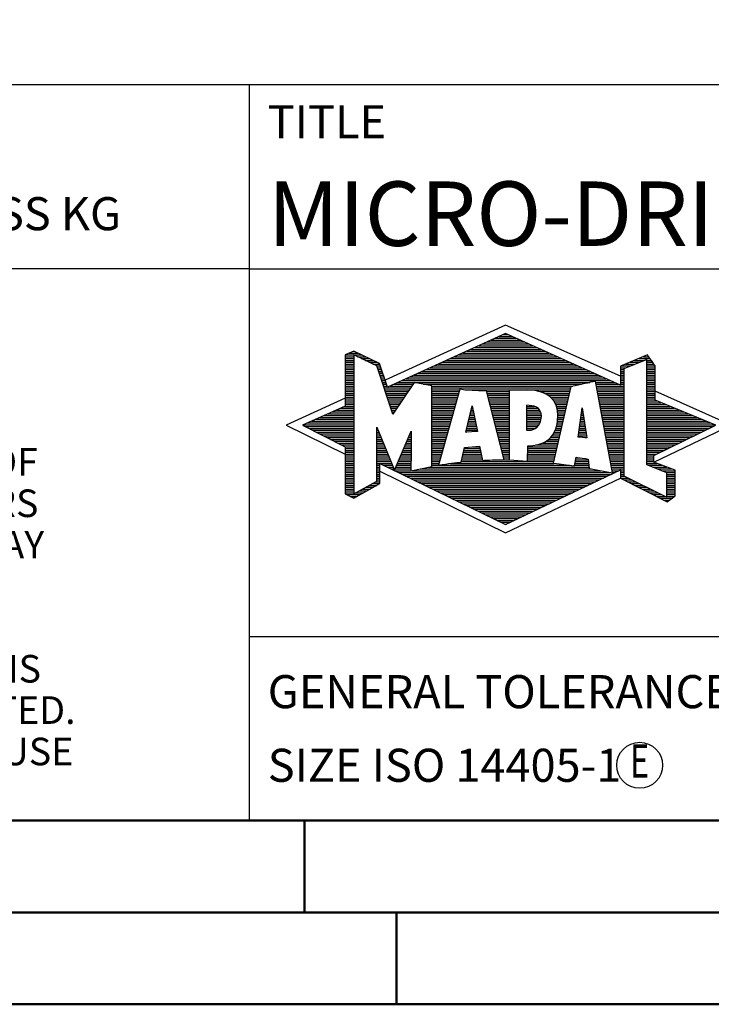
# Model space of a CAD drawing. Units: millimetres. Extents: x 0 to 594, y -1 to 420.
# Drawn here: x 381 to 419, y 0 to 54 of the extents above; entities that cross this region are included whole.
import ezdxf
from ezdxf.enums import TextEntityAlignment as Align

# ---------------------------------------------------------------- set-up
doc = ezdxf.new("R2010")
doc.units = ezdxf.units.MM
doc.layers.get('0').update_dxf_attribs({"linetype": 'CONTINUOUS'})
doc.layers.add('AM_0', color=7, linetype='CONTINUOUS')
doc.layers.add('AM_6', color=2, linetype='CONTINUOUS')
doc.layers.add('AM_BOR', color=7, linetype='CONTINUOUS', lineweight=50)
doc.styles.get("Standard").update_dxf_attribs({"font": 'ISOCP.SHX'})

# ---------------------------------------------------------------- blocks, each defined once
blk = doc.blocks.new('A2')
at = {"layer": 'AM_BOR', "color": 1}
for p, q in [((397, 10), (397, 5)), ((402, 5), (402, 0))]:
    blk.add_line(p, q, dxfattribs=at)
for points in [[(0, 0), (594, 0), (594, 420), (0, 420)], [(10, 410), (10, 10), (584, 10), (584, 410)]]:
    blk.add_lwpolyline(points, close=True, dxfattribs=at)
at = {"layer": 'AM_BOR', "color": 7}
blk.add_lwpolyline([(5, 5), (589, 5), (589, 415), (5, 415)], close=True, dxfattribs=at)
blk = doc.blocks.new('MAPAL_FRAME_LOGO')
at = {"layer": 'AM_0', "color": 5}
for p, q in [((13.95, 16.94), (7.391, 13.954)), ((20.202, 14.17), (13.95, 16.94)), ((13.157, 16.121), (14.751, 16.121)), ((13.378, 16.221), (14.528, 16.221)), ((13.598, 16.321), (14.305, 16.321)), ((13.819, 16.421), (14.083, 16.421)), ((12.055, 15.621), (15.864, 15.621)), ((12.275, 15.721), (15.641, 15.721)), ((12.496, 15.821), (15.419, 15.821)), ((12.716, 15.921), (15.196, 15.921)), ((12.937, 16.021), (14.973, 16.021)), ((5.207, 15.321), (6.109, 15.321)), ((5.207, 15.221), (5.683, 15.221)), ((5.207, 15.121), (5.683, 15.121)), ((5.207, 15.021), (5.683, 15.021)), ((5.431, 15.421), (5.901, 15.421)), ((5.666, 15.521), (5.692, 15.521)), ((5.884, 15.221), (6.318, 15.221)), ((6.093, 15.121), (6.526, 15.121)), ((6.302, 15.021), (6.735, 15.021)), ((10.732, 15.021), (17.2, 15.021)), ((10.952, 15.121), (16.977, 15.121)), ((11.173, 15.221), (16.754, 15.221)), ((11.393, 15.321), (16.532, 15.321)), ((11.614, 15.421), (16.309, 15.421)), ((11.834, 15.521), (16.087, 15.521)), ((20.409, 14.585), (21.61, 15.078)), ((20.961, 15.021), (21.472, 15.021)), ((21.202, 15.121), (21.804, 15.121)), ((21.444, 15.221), (21.738, 15.221)), ((21.61, 15.078), (21.61, 9.359)), ((21.61, 15.021), (21.873, 15.021)), ((5.208, 14.921), (5.683, 14.921)), ((5.208, 14.821), (5.683, 14.821)), ((5.208, 14.721), (5.683, 14.721)), ((5.208, 14.621), (5.683, 14.621)), ((5.208, 14.521), (5.683, 14.521)), ((6.512, 14.921), (6.943, 14.921)), ((6.721, 14.821), (7.089, 14.821)), ((6.93, 14.721), (7.124, 14.721)), ((6.972, 14.621), (7.158, 14.621)), ((7.005, 14.521), (7.193, 14.521)), ((9.63, 14.521), (18.313, 14.521)), ((9.85, 14.621), (18.09, 14.621)), ((10.071, 14.721), (17.868, 14.721)), ((10.291, 14.821), (17.645, 14.821)), ((10.511, 14.921), (17.422, 14.921)), ((20.203, 14.621), (20.497, 14.621)), ((20.203, 14.521), (20.409, 14.521)), ((20.236, 14.721), (20.74, 14.721)), ((20.409, 8.721), (20.409, 14.585)), ((20.478, 14.821), (20.984, 14.821)), ((20.719, 14.921), (21.228, 14.921)), ((21.61, 14.921), (21.943, 14.921)), ((21.61, 14.821), (22.013, 14.821)), ((21.61, 14.721), (22.079, 14.721)), ((21.61, 14.621), (22.079, 14.621)), ((21.61, 14.521), (22.079, 14.521)), ((5.208, 14.421), (5.683, 14.421)), ((5.208, 14.321), (5.683, 14.321)), ((5.208, 14.221), (5.683, 14.221)), ((5.208, 14.121), (5.683, 14.121)), ((5.208, 14.021), (5.683, 14.021)), ((7.038, 14.421), (7.228, 14.421)), ((7.072, 14.321), (7.263, 14.321)), ((7.105, 14.221), (7.298, 14.221)), ((7.138, 14.121), (7.333, 14.121)), ((7.172, 14.021), (7.368, 14.021)), ((8.527, 14.021), (19.426, 14.021)), ((8.748, 14.121), (19.203, 14.121)), ((8.968, 14.221), (18.981, 14.221)), ((9.189, 14.321), (18.758, 14.321)), ((9.409, 14.421), (18.535, 14.421)), ((20.202, 14.421), (20.409, 14.421)), ((20.202, 14.321), (20.409, 14.321)), ((20.202, 14.221), (20.409, 14.221)), ((20.202, 14.121), (20.409, 14.121)), ((20.202, 14.021), (20.409, 14.021)), ((21.61, 14.421), (22.079, 14.421)), ((21.61, 14.321), (22.079, 14.321)), ((21.61, 14.221), (22.079, 14.221)), ((21.61, 14.121), (22.079, 14.121)), ((21.61, 14.021), (22.079, 14.021)), ((5.208, 13.921), (5.683, 13.921)), ((5.208, 13.821), (5.683, 13.821)), ((5.208, 13.721), (5.683, 13.721)), ((5.208, 13.621), (5.683, 13.621)), ((5.209, 13.521), (5.683, 13.521)), ((5.209, 13.421), (5.683, 13.421)), ((7.205, 13.921), (7.403, 13.921)), ((7.238, 13.821), (7.438, 13.821)), ((7.272, 13.721), (7.473, 13.721)), ((7.305, 13.621), (7.507, 13.621)), ((7.338, 13.521), (8.77, 13.521)), ((7.372, 13.421), (8.702, 13.421)), ((7.645, 13.621), (8.838, 13.621)), ((7.866, 13.721), (8.906, 13.721)), ((8.086, 13.821), (18.536, 13.821)), ((8.307, 13.921), (19.649, 13.921)), ((9.456, 13.721), (18.079, 13.721)), ((9.93, 13.621), (17.602, 13.621)), ((9.93, 13.521), (17.477, 13.521)), ((9.93, 13.421), (11.442, 13.421)), ((11.722, 13.421), (17.454, 13.421)), ((18.844, 13.821), (19.871, 13.821)), ((18.863, 13.721), (20.094, 13.721)), ((18.882, 13.621), (20.409, 13.621)), ((18.9, 13.521), (20.409, 13.521)), ((18.919, 13.421), (20.409, 13.421)), ((20.202, 13.921), (20.409, 13.921)), ((20.202, 13.821), (20.409, 13.821)), ((20.202, 13.721), (20.409, 13.721)), ((21.61, 13.921), (22.079, 13.921)), ((21.61, 13.821), (22.079, 13.821)), ((21.61, 13.721), (22.079, 13.721)), ((21.61, 13.621), (22.079, 13.621)), ((21.61, 13.521), (22.079, 13.521)), ((21.61, 13.421), (22.079, 13.421)), ((5.209, 12.961), (2, 11.5)), ((5.209, 13.321), (5.683, 13.321)), ((5.209, 13.221), (5.683, 13.221)), ((5.209, 13.121), (5.683, 13.121)), ((5.209, 13.021), (5.683, 13.021)), ((5.209, 12.921), (5.683, 12.921)), ((7.405, 13.321), (8.635, 13.321)), ((7.438, 13.221), (8.567, 13.221)), ((7.472, 13.121), (8.499, 13.121)), ((7.505, 13.021), (8.431, 13.021)), ((7.538, 12.921), (8.364, 12.921)), ((9.93, 13.321), (11.414, 13.321)), ((9.93, 13.221), (11.386, 13.221)), ((9.93, 13.121), (11.358, 13.121)), ((9.93, 13.021), (11.33, 13.021)), ((9.93, 12.921), (11.303, 12.921)), ((12.925, 13.321), (14.139, 13.321)), ((12.951, 13.221), (14.139, 13.221)), ((12.976, 13.121), (14.139, 13.121)), ((13.001, 13.021), (14.139, 13.021)), ((13.027, 12.921), (14.139, 12.921)), ((15.819, 13.321), (17.431, 13.321)), ((16.074, 13.221), (17.409, 13.221)), ((16.251, 13.121), (17.386, 13.121)), ((16.379, 13.021), (17.363, 13.021)), ((16.479, 12.921), (17.34, 12.921)), ((18.938, 13.321), (20.409, 13.321)), ((18.956, 13.221), (20.409, 13.221)), ((18.975, 13.121), (20.409, 13.121)), ((18.994, 13.021), (20.409, 13.021)), ((19.012, 12.921), (20.409, 12.921)), ((21.61, 13.321), (22.079, 13.321)), ((21.61, 13.221), (22.079, 13.221)), ((21.61, 13.121), (22.079, 13.121)), ((21.61, 13.021), (22.079, 13.021)), ((21.61, 12.921), (22.079, 12.921)), ((26.227, 11.5), (22.079, 13.338)), ((4.74, 12.321), (5.683, 12.321)), ((4.965, 12.421), (5.683, 12.421)), ((5.189, 12.521), (5.683, 12.521)), ((5.209, 12.821), (5.683, 12.821)), ((5.209, 12.721), (5.683, 12.721)), ((5.209, 12.621), (5.683, 12.621)), ((7.571, 12.821), (8.296, 12.821)), ((7.605, 12.721), (8.228, 12.721)), ((7.638, 12.621), (8.161, 12.621)), ((7.671, 12.521), (8.093, 12.521)), ((7.705, 12.421), (8.025, 12.421)), ((7.738, 12.321), (7.957, 12.321)), ((9.93, 12.821), (11.275, 12.821)), ((9.93, 12.721), (11.247, 12.721)), ((9.93, 12.621), (11.219, 12.621)), ((9.93, 12.521), (11.191, 12.521)), ((9.93, 12.421), (11.163, 12.421)), ((9.93, 12.321), (11.135, 12.321)), ((11.789, 11.119), (12.121, 12.544)), ((12.069, 12.321), (12.169, 12.321)), ((12.092, 12.421), (12.147, 12.421)), ((12.116, 12.521), (12.126, 12.521)), ((12.121, 12.544), (12.418, 11.155)), ((13.052, 12.821), (14.139, 12.821)), ((13.078, 12.721), (14.139, 12.721)), ((13.103, 12.621), (14.139, 12.621)), ((13.128, 12.521), (14.139, 12.521)), ((13.154, 12.421), (14.139, 12.421)), ((13.179, 12.321), (14.139, 12.321)), ((15.084, 12.521), (15.515, 12.521)), ((15.085, 12.421), (15.705, 12.421)), ((15.085, 12.321), (15.799, 12.321)), ((16.564, 12.821), (17.317, 12.821)), ((16.626, 12.721), (17.295, 12.721)), ((16.679, 12.621), (17.272, 12.621)), ((16.719, 12.521), (17.249, 12.521)), ((16.749, 12.421), (17.226, 12.421)), ((16.77, 12.321), (17.204, 12.321)), ((17.892, 10.854), (18.118, 12.434)), ((18.101, 12.321), (18.135, 12.321)), ((18.116, 12.421), (18.12, 12.421)), ((18.118, 12.434), (18.373, 10.811)), ((19.031, 12.821), (20.409, 12.821)), ((19.05, 12.721), (20.409, 12.721)), ((19.068, 12.621), (20.409, 12.621)), ((19.087, 12.521), (20.409, 12.521)), ((19.106, 12.421), (20.409, 12.421)), ((19.124, 12.321), (20.409, 12.321)), ((21.61, 12.821), (22.171, 12.821)), ((21.61, 12.721), (22.415, 12.721)), ((21.61, 12.621), (22.659, 12.621)), ((21.61, 12.521), (22.904, 12.521)), ((21.61, 12.421), (23.148, 12.421)), ((21.61, 12.321), (23.393, 12.321)), ((3.62, 11.821), (5.683, 11.821)), ((3.844, 11.921), (5.683, 11.921)), ((4.068, 12.021), (5.683, 12.021)), ((4.292, 12.121), (5.683, 12.121)), ((4.516, 12.221), (5.683, 12.221)), ((7.771, 12.221), (7.89, 12.221)), ((7.805, 12.121), (7.822, 12.121)), ((9.93, 12.221), (11.107, 12.221)), ((9.93, 12.121), (11.079, 12.121)), ((9.93, 12.021), (11.051, 12.021)), ((9.93, 11.921), (11.024, 11.921)), ((9.93, 11.821), (10.996, 11.821)), ((11.953, 11.821), (12.276, 11.821)), ((11.976, 11.921), (12.254, 11.921)), ((11.999, 12.021), (12.233, 12.021)), ((12.023, 12.121), (12.212, 12.121)), ((12.046, 12.221), (12.19, 12.221)), ((13.204, 12.221), (14.14, 12.221)), ((13.23, 12.121), (14.14, 12.121)), ((13.255, 12.021), (14.14, 12.021)), ((13.281, 11.921), (14.14, 11.921)), ((13.306, 11.821), (14.14, 11.821)), ((15.086, 12.221), (15.852, 12.221)), ((15.086, 12.121), (15.88, 12.121)), ((15.087, 12.021), (15.895, 12.021)), ((15.088, 11.921), (15.895, 11.921)), ((15.088, 11.821), (15.883, 11.821)), ((16.778, 11.821), (17.09, 11.821)), ((16.785, 12.221), (17.181, 12.221)), ((16.785, 11.921), (17.112, 11.921)), ((16.788, 12.121), (17.158, 12.121)), ((16.791, 12.021), (17.135, 12.021)), ((18.03, 11.821), (18.214, 11.821)), ((18.044, 11.921), (18.198, 11.921)), ((18.059, 12.021), (18.182, 12.021)), ((18.073, 12.121), (18.167, 12.121)), ((18.087, 12.221), (18.151, 12.221)), ((19.143, 12.221), (20.409, 12.221)), ((19.162, 12.121), (20.409, 12.121)), ((19.18, 12.021), (20.409, 12.021)), ((19.199, 11.921), (20.409, 11.921)), ((19.218, 11.821), (20.409, 11.821)), ((21.61, 12.221), (23.637, 12.221)), ((21.61, 12.121), (23.882, 12.121)), ((21.61, 12.021), (24.126, 12.021)), ((21.61, 11.921), (24.37, 11.921)), ((21.61, 11.821), (24.615, 11.821)), ((2, 11.5), (5.209, 9.925)), ((2.947, 11.521), (5.683, 11.521)), ((3.056, 11.421), (5.683, 11.421)), ((3.171, 11.621), (5.683, 11.621)), ((3.251, 11.321), (5.683, 11.321)), ((3.395, 11.721), (5.683, 11.721)), ((6.94, 11.321), (6.966, 11.321)), ((9.93, 11.721), (10.968, 11.721)), ((9.93, 11.621), (10.94, 11.621)), ((9.93, 11.521), (10.912, 11.521)), ((9.93, 11.421), (10.884, 11.421)), ((9.93, 11.321), (10.856, 11.321)), ((11.836, 11.321), (12.383, 11.321)), ((11.859, 11.421), (12.361, 11.421)), ((11.883, 11.521), (12.34, 11.521)), ((11.906, 11.621), (12.318, 11.621)), ((11.929, 11.721), (12.297, 11.721)), ((13.331, 11.721), (14.14, 11.721)), ((13.357, 11.621), (14.14, 11.621)), ((13.382, 11.521), (14.14, 11.521)), ((13.407, 11.421), (14.14, 11.421)), ((13.433, 11.321), (14.14, 11.321)), ((15.089, 11.721), (15.862, 11.721)), ((15.089, 11.621), (15.828, 11.621)), ((15.09, 11.521), (15.776, 11.521)), ((15.091, 11.421), (15.698, 11.421)), ((15.091, 11.321), (15.572, 11.321)), ((16.681, 11.321), (16.976, 11.321)), ((16.709, 11.421), (16.999, 11.421)), ((16.736, 11.521), (17.021, 11.521)), ((16.752, 11.621), (17.044, 11.621)), ((16.767, 11.721), (17.067, 11.721)), ((17.959, 11.321), (18.293, 11.321)), ((17.973, 11.421), (18.277, 11.421)), ((17.987, 11.521), (18.261, 11.521)), ((18.002, 11.621), (18.245, 11.621)), ((18.016, 11.721), (18.23, 11.721)), ((19.236, 11.721), (20.409, 11.721)), ((19.255, 11.621), (20.409, 11.621)), ((19.274, 11.521), (20.409, 11.521)), ((19.292, 11.421), (20.409, 11.421)), ((19.311, 11.321), (20.409, 11.321)), ((21.61, 11.721), (24.859, 11.721)), ((21.61, 11.621), (25.104, 11.621)), ((21.61, 11.521), (25.348, 11.521)), ((21.61, 11.421), (25.235, 11.421)), ((21.61, 11.321), (25.03, 11.321)), ((22.018, 9.489), (26.227, 11.5)), ((3.447, 11.221), (5.683, 11.221)), ((3.642, 11.121), (5.683, 11.121)), ((3.837, 11.021), (5.683, 11.021)), ((4.033, 10.921), (5.683, 10.921)), ((4.228, 10.821), (5.683, 10.821)), ((4.424, 10.721), (5.683, 10.721)), ((6.94, 11.221), (7.007, 11.221)), ((6.94, 11.121), (7.049, 11.121)), ((6.94, 11.021), (7.091, 11.021)), ((6.94, 10.921), (7.133, 10.921)), ((6.94, 10.821), (7.174, 10.821)), ((6.94, 10.721), (7.216, 10.721)), ((8.609, 10.721), (8.801, 10.721)), ((8.651, 10.821), (8.801, 10.821)), ((8.694, 10.921), (8.801, 10.921)), ((8.736, 11.021), (8.801, 11.021)), ((8.778, 11.121), (8.801, 11.121)), ((9.93, 11.221), (10.828, 11.221)), ((9.93, 11.121), (10.8, 11.121)), ((9.93, 11.021), (10.772, 11.021)), ((9.93, 10.921), (10.745, 10.921)), ((9.93, 10.821), (10.717, 10.821)), ((9.93, 10.721), (10.689, 10.721)), ((12.418, 11.155), (11.789, 11.119)), ((11.789, 11.121), (11.821, 11.121)), ((11.813, 11.221), (12.404, 11.221)), ((13.458, 11.221), (14.14, 11.221)), ((13.483, 11.121), (14.14, 11.121)), ((13.509, 11.021), (14.14, 11.021)), ((13.534, 10.921), (14.14, 10.921)), ((13.56, 10.821), (14.14, 10.821)), ((13.585, 10.721), (14.14, 10.721)), ((16.283, 10.721), (16.839, 10.721)), ((16.389, 10.821), (16.862, 10.821)), ((16.477, 10.921), (16.885, 10.921)), ((16.542, 11.021), (16.907, 11.021)), ((16.599, 11.121), (16.93, 11.121)), ((16.642, 11.221), (16.953, 11.221)), ((18.373, 10.811), (17.892, 10.854)), ((17.902, 10.921), (18.355, 10.921)), ((17.916, 11.021), (18.34, 11.021)), ((17.93, 11.121), (18.324, 11.121)), ((17.944, 11.221), (18.308, 11.221)), ((18.257, 10.821), (18.371, 10.821)), ((19.329, 11.221), (20.409, 11.221)), ((19.348, 11.121), (20.409, 11.121)), ((19.367, 11.021), (20.409, 11.021)), ((19.385, 10.921), (20.409, 10.921)), ((19.404, 10.821), (20.409, 10.821)), ((19.423, 10.721), (20.409, 10.721)), ((21.61, 11.221), (24.825, 11.221)), ((21.61, 11.121), (24.62, 11.121)), ((21.61, 11.021), (24.414, 11.021)), ((21.61, 10.921), (24.209, 10.921)), ((21.61, 10.821), (24.004, 10.821)), ((21.61, 10.721), (23.799, 10.721)), ((4.619, 10.621), (5.683, 10.621)), ((4.815, 10.521), (5.683, 10.521)), ((5.01, 10.421), (5.683, 10.421)), ((5.205, 10.321), (5.683, 10.321)), ((5.209, 10.221), (5.683, 10.221)), ((6.94, 10.621), (7.258, 10.621)), ((6.94, 10.521), (7.299, 10.521)), ((6.94, 10.421), (7.341, 10.421)), ((6.94, 10.321), (7.383, 10.321)), ((6.94, 10.221), (7.424, 10.221)), ((8.398, 10.221), (8.801, 10.221)), ((8.441, 10.321), (8.801, 10.321)), ((8.483, 10.421), (8.801, 10.421)), ((8.525, 10.521), (8.801, 10.521)), ((8.567, 10.621), (8.801, 10.621)), ((9.93, 10.621), (10.661, 10.621)), ((9.93, 10.521), (10.633, 10.521)), ((9.93, 10.421), (10.605, 10.421)), ((9.93, 10.321), (10.577, 10.321)), ((9.93, 10.221), (10.549, 10.221)), ((11.697, 10.221), (12.55, 10.221)), ((12.145, 10.321), (12.529, 10.321)), ((13.61, 10.621), (14.141, 10.621)), ((13.636, 10.521), (14.141, 10.521)), ((13.661, 10.421), (14.141, 10.421)), ((13.686, 10.321), (14.141, 10.321)), ((13.712, 10.221), (14.141, 10.221)), ((15.15, 10.321), (16.748, 10.321)), ((15.15, 10.221), (16.725, 10.221)), ((15.583, 10.421), (16.771, 10.421)), ((15.949, 10.521), (16.794, 10.521)), ((16.146, 10.621), (16.816, 10.621)), ((19.441, 10.621), (20.409, 10.621)), ((19.46, 10.521), (20.409, 10.521)), ((19.479, 10.421), (20.409, 10.421)), ((19.497, 10.321), (20.409, 10.321)), ((19.516, 10.221), (20.409, 10.221)), ((21.61, 10.621), (23.593, 10.621)), ((21.61, 10.521), (23.388, 10.521)), ((21.61, 10.421), (23.183, 10.421)), ((21.61, 10.321), (22.978, 10.321)), ((21.61, 10.221), (22.772, 10.221)), ((5.209, 10.121), (5.683, 10.121)), ((5.209, 10.021), (5.683, 10.021)), ((5.209, 9.921), (5.683, 9.921)), ((5.209, 9.821), (5.683, 9.821)), ((5.209, 9.721), (5.683, 9.721)), ((6.94, 10.121), (7.466, 10.121)), ((6.94, 10.021), (7.508, 10.021)), ((6.94, 9.921), (7.549, 9.921)), ((6.94, 9.821), (7.591, 9.821)), ((6.94, 9.721), (7.633, 9.721)), ((8.188, 9.721), (8.8, 9.721)), ((8.23, 9.821), (8.8, 9.821)), ((8.272, 9.921), (8.8, 9.921)), ((8.314, 10.021), (8.8, 10.021)), ((8.356, 10.121), (8.801, 10.121)), ((9.93, 10.121), (10.521, 10.121)), ((9.93, 10.021), (10.493, 10.021)), ((9.93, 9.921), (10.466, 9.921)), ((9.93, 9.821), (10.438, 9.821)), ((9.93, 9.721), (10.41, 9.721)), ((11.582, 9.721), (12.655, 9.721)), ((11.605, 9.821), (12.634, 9.821)), ((11.628, 9.921), (12.613, 9.921)), ((11.651, 10.021), (12.592, 10.021)), ((11.674, 10.121), (12.571, 10.121)), ((13.737, 10.121), (14.141, 10.121)), ((13.762, 10.021), (14.141, 10.021)), ((13.788, 9.921), (14.141, 9.921)), ((13.813, 9.821), (14.141, 9.821)), ((13.839, 9.721), (14.141, 9.721)), ((15.148, 9.821), (16.634, 9.821)), ((15.148, 9.721), (16.611, 9.721)), ((15.149, 10.121), (16.702, 10.121)), ((15.149, 10.021), (16.68, 10.021)), ((15.149, 9.921), (16.657, 9.921)), ((17.782, 9.721), (18.003, 9.721)), ((19.535, 10.121), (20.409, 10.121)), ((19.553, 10.021), (20.409, 10.021)), ((19.572, 9.921), (20.409, 9.921)), ((19.591, 9.821), (20.409, 9.821)), ((19.609, 9.721), (20.409, 9.721)), ((21.61, 10.121), (22.567, 10.121)), ((21.61, 10.021), (22.362, 10.021)), ((21.61, 9.921), (22.156, 9.921)), ((21.61, 9.821), (22.023, 9.821)), ((21.61, 9.721), (22.023, 9.721)), ((5.208, 9.321), (5.683, 9.321)), ((5.208, 9.221), (5.683, 9.221)), ((5.208, 9.121), (5.683, 9.121)), ((5.209, 9.621), (5.683, 9.621)), ((5.209, 9.521), (5.683, 9.521)), ((5.209, 9.421), (5.683, 9.421)), ((6.94, 9.621), (7.675, 9.621)), ((6.94, 9.521), (7.716, 9.521)), ((6.94, 9.421), (7.758, 9.421)), ((6.94, 9.321), (7.104, 9.321)), ((6.94, 9.221), (7.104, 9.221)), ((6.94, 9.121), (7.104, 9.121)), ((7.299, 9.321), (7.8, 9.321)), ((7.505, 9.221), (7.841, 9.221)), ((7.712, 9.121), (7.883, 9.121)), ((7.935, 9.121), (8.797, 9.121)), ((7.977, 9.221), (8.797, 9.221)), ((8.019, 9.321), (8.798, 9.321)), ((8.061, 9.421), (8.798, 9.421)), ((8.103, 9.521), (8.799, 9.521)), ((8.145, 9.621), (8.799, 9.621)), ((9.303, 9.121), (18.626, 9.121)), ((9.769, 9.221), (18.495, 9.221)), ((9.93, 9.621), (10.382, 9.621)), ((9.93, 9.521), (10.354, 9.521)), ((9.93, 9.421), (10.326, 9.421)), ((9.93, 9.321), (10.298, 9.321)), ((10.301, 9.321), (17.428, 9.321)), ((10.956, 9.421), (16.572, 9.421)), ((11.536, 9.521), (16.566, 9.521)), ((11.559, 9.621), (12.676, 9.621)), ((13.864, 9.621), (14.141, 9.621)), ((15.148, 9.621), (16.589, 9.621)), ((17.706, 9.321), (18.484, 9.321)), ((17.725, 9.421), (18.472, 9.421)), ((17.744, 9.521), (18.461, 9.521)), ((17.763, 9.621), (18.45, 9.621)), ((19.628, 9.621), (20.409, 9.621)), ((19.647, 9.521), (20.409, 9.521)), ((19.665, 9.421), (20.409, 9.421)), ((19.684, 9.321), (20.409, 9.321)), ((19.703, 9.221), (20.409, 9.221)), ((19.721, 9.121), (20.409, 9.121)), ((21.61, 9.621), (22.022, 9.621)), ((21.61, 9.521), (22.022, 9.521)), ((21.61, 9.421), (22.183, 9.421)), ((21.61, 9.359), (22.698, 8.918)), ((21.704, 9.321), (22.448, 9.321)), ((21.951, 9.221), (22.713, 9.221)), ((22.197, 9.121), (22.978, 9.121)), ((5.208, 9.021), (5.683, 9.021)), ((5.208, 8.921), (5.683, 8.921)), ((5.208, 8.821), (5.683, 8.821)), ((5.208, 8.721), (5.683, 8.721)), ((5.208, 8.621), (5.683, 8.621)), ((6.94, 9.021), (7.104, 9.021)), ((6.94, 8.921), (7.104, 8.921)), ((6.94, 8.821), (7.104, 8.821)), ((6.94, 8.721), (7.104, 8.721)), ((6.94, 8.621), (7.104, 8.621)), ((7.104, 8.995), (13.95, 5.634)), ((7.919, 9.021), (8.796, 9.021)), ((8.125, 8.921), (19.653, 8.921)), ((8.332, 8.821), (19.692, 8.821)), ((8.539, 8.721), (19.481, 8.721)), ((8.745, 8.621), (19.27, 8.621)), ((8.837, 9.021), (19.139, 9.021)), ((13.95, 5.634), (20.201, 8.621)), ((19.74, 9.021), (20.115, 9.021)), ((19.759, 8.921), (19.903, 8.921)), ((20.202, 9.021), (20.409, 9.021)), ((20.202, 8.921), (20.409, 8.921)), ((20.202, 8.821), (20.409, 8.821)), ((20.202, 8.721), (20.409, 8.721)), ((20.203, 8.621), (20.609, 8.621)), ((22.698, 7.576), (20.409, 8.721)), ((22.444, 9.021), (23.168, 9.021)), ((22.69, 8.921), (23.168, 8.921)), ((22.698, 8.918), (22.698, 7.576)), ((22.698, 8.821), (23.168, 8.821)), ((22.698, 8.721), (23.168, 8.721)), ((22.698, 8.621), (23.168, 8.621)), ((5.208, 8.521), (5.683, 8.521)), ((5.208, 8.421), (5.683, 8.421)), ((5.208, 8.321), (5.683, 8.321)), ((5.208, 8.221), (5.683, 8.221)), ((5.208, 8.121), (5.683, 8.121)), ((6.338, 8.121), (6.752, 8.121)), ((6.522, 8.221), (6.932, 8.221)), ((6.706, 8.321), (7.104, 8.321)), ((6.889, 8.421), (7.104, 8.421)), ((6.94, 8.521), (7.104, 8.521)), ((8.952, 8.521), (19.058, 8.521)), ((9.159, 8.421), (18.847, 8.421)), ((9.365, 8.321), (18.636, 8.321)), ((9.572, 8.221), (18.425, 8.221)), ((9.779, 8.121), (18.213, 8.121)), ((20.392, 8.521), (20.809, 8.521)), ((20.588, 8.421), (21.009, 8.421)), ((20.784, 8.321), (21.209, 8.321)), ((20.98, 8.221), (21.409, 8.221)), ((21.176, 8.121), (21.609, 8.121)), ((22.698, 8.521), (23.168, 8.521)), ((22.698, 8.421), (23.168, 8.421)), ((22.698, 8.321), (23.168, 8.321)), ((22.698, 8.221), (23.168, 8.221)), ((22.698, 8.121), (23.168, 8.121)), ((5.207, 8.021), (5.683, 8.021)), ((5.207, 7.921), (5.683, 7.921)), ((5.207, 7.821), (5.683, 7.821)), ((5.282, 7.721), (6.036, 7.721)), ((5.482, 7.621), (5.856, 7.621)), ((5.788, 7.821), (6.215, 7.821)), ((5.971, 7.921), (6.394, 7.921)), ((6.155, 8.021), (6.573, 8.021)), ((9.986, 8.021), (18.002, 8.021)), ((10.192, 7.921), (17.791, 7.921)), ((10.399, 7.821), (17.58, 7.821)), ((10.606, 7.721), (17.369, 7.721)), ((10.812, 7.621), (17.157, 7.621)), ((11.019, 7.521), (16.946, 7.521)), ((21.372, 8.021), (21.809, 8.021)), ((21.568, 7.921), (22.009, 7.921)), ((21.765, 7.821), (22.209, 7.821)), ((21.961, 7.721), (22.409, 7.721)), ((22.157, 7.621), (22.609, 7.621)), ((22.353, 7.521), (22.996, 7.521)), ((22.698, 8.021), (23.168, 8.021)), ((22.698, 7.921), (23.168, 7.921)), ((22.698, 7.821), (23.168, 7.821)), ((22.698, 7.721), (23.168, 7.721)), ((22.698, 7.621), (23.128, 7.621)), ((11.226, 7.421), (16.735, 7.421)), ((11.432, 7.321), (16.524, 7.321)), ((11.639, 7.221), (16.312, 7.221)), ((11.846, 7.121), (16.101, 7.121)), ((12.052, 7.021), (15.89, 7.021)), ((22.549, 7.421), (22.864, 7.421)), ((12.259, 6.921), (15.679, 6.921)), ((12.466, 6.821), (15.467, 6.821)), ((12.672, 6.721), (15.256, 6.721)), ((12.879, 6.621), (15.045, 6.621)), ((13.086, 6.521), (14.834, 6.521)), ((13.292, 6.421), (14.622, 6.421)), ((13.499, 6.321), (14.411, 6.321)), ((13.706, 6.221), (14.2, 6.221)), ((13.912, 6.121), (13.989, 6.121))]:
    blk.add_line(p, q, dxfattribs=at)
for points, knots in [([(20.203, 8.618), (20.203, 8.618), (20.202, 9.062), (20.202, 9.062), (20.202, 9.062), (13.95, 6.103), (13.95, 6.103), (13.95, 6.103), (7.104, 9.415), (7.104, 9.415), (7.104, 9.415), (7.104, 8.317), (7.104, 8.317), (7.104, 8.317), (5.68, 7.522), (5.68, 7.522), (5.68, 7.522), (5.207, 7.758), (5.207, 7.758), (5.207, 7.758), (5.209, 10.319), (5.209, 10.319), (5.209, 10.319), (2.901, 11.5), (2.901, 11.5), (2.901, 11.5), (5.209, 12.53), (5.209, 12.53), (5.209, 12.53), (5.207, 15.326), (5.207, 15.326), (5.207, 15.326), (5.68, 15.527), (5.68, 15.527), (5.68, 15.527), (7.076, 14.857), (7.076, 14.857), (7.076, 14.857), (7.526, 13.567), (7.526, 13.567), (7.526, 13.567), (13.95, 16.481), (13.95, 16.481), (13.95, 16.481), (20.202, 13.672), (20.202, 13.672), (20.202, 13.672), (20.203, 14.707), (20.203, 14.707), (20.203, 14.707), (21.676, 15.317), (21.676, 15.317), (21.68, 15.29), (22.079, 14.726), (22.079, 14.726), (22.079, 14.726), (22.079, 12.858), (22.079, 12.858), (22.079, 12.858), (25.398, 11.5), (25.398, 11.5), (25.398, 11.5), (22.023, 9.856), (22.023, 9.856), (22.023, 9.856), (22.022, 9.482), (22.022, 9.482), (22.022, 9.482), (23.168, 9.049), (23.168, 9.049), (23.168, 9.049), (23.168, 7.651), (23.168, 7.651), (23.168, 7.651), (22.737, 7.325), (22.737, 7.325), (22.737, 7.325), (20.203, 8.618), (20.203, 8.618)], [0, 0, 0, 0, 1, 1, 1, 2, 2, 2, 3, 3, 3, 4, 4, 4, 5, 5, 5, 6, 6, 6, 7, 7, 7, 8, 8, 8, 9, 9, 9, 10, 10, 10, 11, 11, 11, 12, 12, 12, 13, 13, 13, 14, 14, 14, 15, 15, 15, 16, 16, 16, 17, 17, 17, 18, 18, 18, 19, 19, 19, 20, 20, 20, 21, 21, 21, 22, 22, 22, 23, 23, 23, 24, 24, 24, 25, 25, 25, 26, 26, 26, 26]), ([(7.81, 12.104), (7.81, 12.104), (8.97, 13.817), (8.97, 13.817), (8.97, 13.817), (9.93, 13.628), (9.93, 13.628), (9.93, 13.628), (9.93, 9.256), (9.93, 9.256), (9.93, 9.256), (8.796, 9.012), (8.796, 9.012), (8.796, 9.012), (8.809, 11.186), (8.799, 11.172), (8.799, 11.172), (7.909, 9.059), (7.909, 9.059), (7.909, 9.059), (6.94, 11.383), (6.94, 11.383), (6.94, 11.383), (6.94, 8.449), (6.94, 8.449), (6.94, 8.449), (5.683, 7.764), (5.683, 7.764), (5.683, 7.764), (5.683, 15.317), (5.683, 15.317), (5.683, 15.317), (6.94, 14.716), (6.94, 14.716), (6.94, 14.716), (7.81, 12.104), (7.81, 12.104)], [0, 0, 0, 0, 1, 1, 1, 2, 2, 2, 3, 3, 3, 4, 4, 4, 5, 5, 5, 6, 6, 6, 7, 7, 7, 8, 8, 8, 9, 9, 9, 10, 10, 10, 11, 11, 11, 12, 12, 12, 12]), ([(12.916, 13.358), (12.916, 13.358), (13.867, 9.607), (13.867, 9.607), (13.502, 9.612), (12.941, 9.61), (12.686, 9.577), (12.686, 9.577), (12.522, 10.353), (12.522, 10.353), (12.522, 10.353), (11.712, 10.284), (11.712, 10.284), (11.712, 10.284), (11.528, 9.489), (11.528, 9.489), (11.235, 9.448), (10.826, 9.42), (10.298, 9.32), (10.298, 9.32), (11.451, 13.453), (11.451, 13.453), (12.032, 13.375), (12.197, 13.385), (12.916, 13.358)], [0, 0, 0, 0, 1, 1, 1, 2, 2, 2, 3, 3, 3, 4, 4, 4, 5, 5, 5, 6, 6, 6, 7, 7, 7, 8, 8, 8, 8]), ([(16.792, 12.027), (16.771, 11.537), (16.704, 10.382), (15.15, 10.382), (15.15, 10.382), (15.147, 9.544), (15.147, 9.544), (15.147, 9.544), (14.141, 9.619), (14.141, 9.619), (14.141, 9.619), (14.139, 13.384), (14.139, 13.384), (14.139, 13.384), (15.093, 13.414), (15.093, 13.414), (16.207, 13.433), (16.826, 12.833), (16.792, 12.027)], [0, 0, 0, 0, 1, 1, 1, 2, 2, 2, 3, 3, 3, 4, 4, 4, 5, 5, 5, 6, 6, 6, 6]), ([(19.763, 8.9), (19.763, 8.9), (18.503, 9.145), (18.503, 9.145), (18.503, 9.145), (18.446, 9.651), (18.446, 9.651), (18.249, 9.696), (17.99, 9.708), (17.79, 9.763), (17.79, 9.763), (17.699, 9.285), (17.699, 9.285), (17.219, 9.349), (17.034, 9.373), (16.544, 9.424), (16.544, 9.424), (17.494, 13.598), (17.494, 13.598), (18.105, 13.715), (18.832, 13.889), (18.832, 13.889), (18.832, 13.889), (19.763, 8.9), (19.763, 8.9)], [0, 0, 0, 0, 1, 1, 1, 2, 2, 2, 3, 3, 3, 4, 4, 4, 5, 5, 5, 6, 6, 6, 7, 7, 7, 8, 8, 8, 8]), ([(15.9, 11.974), (15.861, 11.105), (15.092, 11.227), (15.092, 11.227), (15.092, 11.227), (15.084, 12.579), (15.084, 12.579), (15.479, 12.569), (15.878, 12.505), (15.9, 11.974)], [0, 0, 0, 0, 1, 1, 1, 2, 2, 2, 3, 3, 3, 3])]:
    blk.add_open_spline(points, degree=3, knots=knots, dxfattribs=at)
blk = doc.blocks.new('*U164')
at = {"layer": 'AM_0'}
for p, q in [((190, 0), (0, 0)), ((190, 0), (0, 0)), ((190, 0), (0, 0)), ((0, -40), (0, 0)), ((190, 0), (0, 0)), ((190, 0), (0, 0)), ((0, -10), (190, -10)), ((0, -30), (190, -30)), ((190, -40), (0, -40))]:
    blk.add_line(p, q, dxfattribs=at)
at = {"layer": 'AM_0', "color": 7}
blk.add_line((0, -40), (0, 0), dxfattribs=at)
at = {"layer": 'AM_0', "color": 3}
blk.add_circle((21.245, -37), 1.25, dxfattribs=at)
blk.add_blockref('MAPAL_FRAME_LOGO', (0, -30))
at = {"layer": 'AM_0', "color": 2}
for s, p in [('TITLE', (1, -2)), ('GENERAL TOLERANCE ISO 2768-mH', (0.999, -32.995)), ('SIZE ISO 14405-1', (1, -37))]:
    blk.add_text(s, height=1.8, dxfattribs=at).set_placement(p, align=Align.MIDDLE_LEFT)
at = {"layer": 'AM_0', "color": 2, "width": 0.714286}
blk.add_text('E', height=1.8, dxfattribs=at).set_placement((21.245, -37), align=Align.MIDDLE)
at = {"layer": 'AM_0'}
for tag, p in [('TITLE', (1, -7)), ('MATERIAL_NO', (121, -27))]:
    blk.add_attdef(tag, text='', height=3.5, dxfattribs=at).set_placement(p, align=Align.MIDDLE_LEFT)
at = {"layer": 'AM_6', "width": 0.821429}
blk.add_attdef('DIN_FORMAT', text='', height=2.5, dxfattribs=at).set_placement((185, -7), align=Align.MIDDLE_CENTER)
at = {"layer": 'AM_6'}
for tag, p in [('DRAWING_NO', (121, -17)), ('TECHNICAL_SPEC', (121, -37))]:
    blk.add_attdef(tag, text='', height=2.5, dxfattribs=at).set_placement(p, align=Align.MIDDLE_LEFT)
for tag, p in [('INDEX_NO', (185, -17)), ('APP_DATE', (90, -27)), ('APP_NAME', (110, -27)), ('ORIGIN', (185, -27)), ('SCALE', (110, -37)), ('SHEET_OF_SHEETS', (185, -37))]:
    blk.add_attdef(tag, text='', height=2.5, dxfattribs=at).set_placement(p, align=Align.MIDDLE_CENTER)
blk = doc.blocks.new('*U165')
at = {"layer": 'AM_0', "linetype": 'Continuous'}
blk.add_line((0, 30), (-70, 30), dxfattribs=at)
at = {"layer": 'AM_0'}
blk.add_lwpolyline([(-70, 0), (0, 0), (0, 40), (-70, 40)], close=True, dxfattribs=at)
at = {"layer": 'AM_6', "linetype": 'Continuous'}
blk.add_text('FABRIK FUER PRAEZISIONSWERKZEUGE DR. KRESS KG', height=1.8, dxfattribs=at).set_placement((-69, 32.1))
at = {"layer": 'AM_6', "color": 2, "linetype": 'Continuous'}
for s, p in [('FORMALLY RESERVES THE RIGHT FOR THE REGISTRATION OF ', (-69.5, 18.75)), ('PROPERTY RIGHTS. THE DRAWING AS WELL AS THE MATTERS ', (-69.5, 16.5)), ('SHOWN ARE STRICTLY CONFIDENTIAL. REPRODUCTIONS MAY ', (-69.5, 14.25)), ('ACCESSIBLE TO THIRD PARTIES. WITH THE DELIVERY OF THIS ', (-69.5, 7.5)), ('DRAWING NO RIGHT TO USE IT FOR ANY PURPOSE IS GRANTED. ', (-69.5, 5.25)), ('VIOLATIONS AGAINST THE OBLIGATIONS TO SECRECY AND USE ', (-69.5, 3))]:
    blk.add_text(s, height=1.5, dxfattribs=at).set_placement(p)
blk = doc.blocks.new('MAPAL_FRAME-Model')
for name, p in [('A2', (0, 0)), ('*U165', (394, 10))]:
    blk.add_blockref(name, p)
at = {"layer": 'AM_0'}
ref = blk.add_blockref('*U164', (394, 50), dxfattribs=at)
ref.add_attrib('TITLE', 'MICRO-DRILL-STEEL, SHANKFORM HA, COATED', dxfattribs={"height": 3.5}).set_placement((395, 43), align=Align.MIDDLE_LEFT)

msp = doc.modelspace()

# ---------------------------------------------------------------- block references
at = {"layer": 'AM_0'}
msp.add_blockref('MAPAL_FRAME-Model', (0, 0), dxfattribs=at)

doc.saveas('drawing.dxf')
